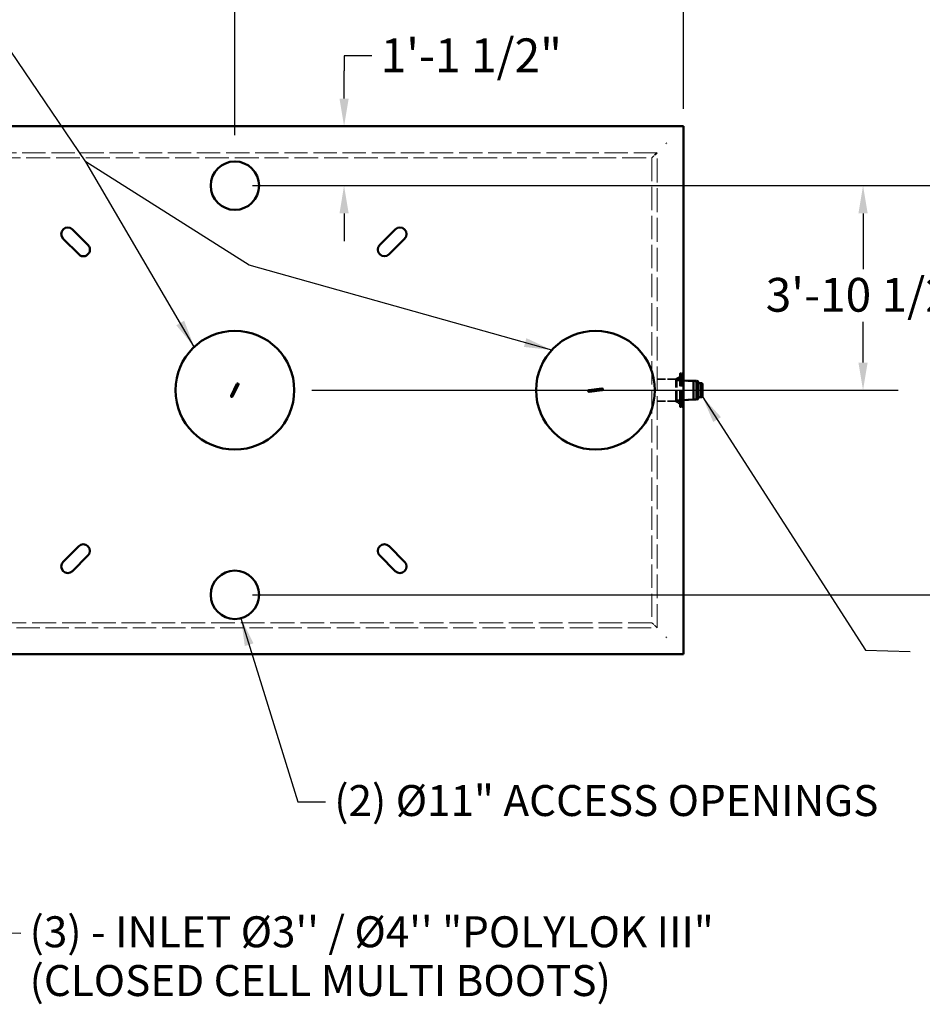
# Model space of a CAD drawing. Units: inches. Extents: x 16 to 528, y 16 to 688.
# Drawn here: x 124 to 330, y 331 to 555 of the extents above; entities that cross this region are included whole.
import ezdxf

# ---------------------------------------------------------------- set-up
doc = ezdxf.new("R2010")
doc.units = ezdxf.units.IN
doc.header["$LTSCALE"] = 3456
doc.header["$MEASUREMENT"] = 0
doc.linetypes.add('DASHED', pattern=[0.2067, 0.1654, -0.0413])
for name, color, linetype, lineweight in [('Dimensions(ACME )', 7, 'Continuous', 25), ('Hidden Edges(ACME )', 7, 'DASHED', 35), ('Symbols(ACME )', 7, 'Continuous', 25), ('Visible Edges(ACME )', 7, 'Continuous', 50)]:
    doc.layers.add(name, color=color, linetype=linetype, lineweight=lineweight)
doc.styles.add('DEFAULT-ACME', font='arial.ttf')
doc.dimstyles.new('DEFAULT-ACME -01', dxfattribs={"dimscale": 64, "dimtxt": 0.1200000047683716, "dimasz": 0.09842519462108612, "dimexe": 0.125, "dimexo": 0.0625, "dimgap": 0.03149606299212598, "dimtad": 0, "dimtih": 1, "dimtoh": 1, "dimrnd": 1e-08, "dimzin": 1, "dimdsep": 46, "dimlunit": 4, "dimtxsty": 'DEFAULT-ACME', "dimcen": 0.09, "dimdle": 0.3937007874015748, "dimclrd": 256, "dimclre": 256, "dimclrt": 7, "dimadec": 0, "dimazin": 0, "dimtfac": 1, "dimtofl": 0, "dimtmove": 0, "dimatfit": 3, "dimfxl": 1, "dimfrac": 2, "dimtolj": 1, "dimtzin": 0, "dimlwd": 25, "dimlwe": 25, "dimarcsym": 0})
doc.dimstyles.new('DEFAULT-ACME -01$7', dxfattribs={"dimscale": 64, "dimtxt": 0.1200000047683716, "dimasz": 0.09842519462108612, "dimexe": 0.125, "dimexo": 0.0625, "dimgap": 0.03149606299212598, "dimtad": 0, "dimtih": 1, "dimtoh": 1, "dimrnd": 1e-08, "dimzin": 1, "dimdsep": 46, "dimlunit": 4, "dimtxsty": 'DEFAULT-ACME', "dimcen": 0.09, "dimdle": 0.3937007874015748, "dimclrd": 256, "dimclre": 256, "dimclrt": 7, "dimadec": 0, "dimazin": 0, "dimtfac": 1, "dimtofl": 0, "dimtmove": 0, "dimatfit": 3, "dimfxl": 1, "dimfrac": 2, "dimtolj": 1, "dimtzin": 0, "dimlwd": 25, "dimlwe": 25, "dimarcsym": 0})

# ---------------------------------------------------------------- blocks, each defined once
blk = doc.blocks.new('*D11')
at = {"layer": 'Defpoints', "color": 0, "linetype": 'Continuous', "transparency": 16777216}
for p in [(275.2450943631435, 603.6343847770388), (71.24509436314175, 530.4221238324714), (275.2450943631435, 530.4221238324715)]:
    blk.add_point(p, dxfattribs=at)
at = {"layer": 'Dimensions(ACME )', "color": 156, "linetype": 'Continuous', "lineweight": 25, "true_color": 0x004080, "transparency": 16777216}
for p, q in [((71.24509436314175, 534.4221238324714), (71.24509436314175, 611.6343847770388)), ((275.2450943631435, 534.4221238324715), (275.2450943631435, 611.6343847770388)), ((77.54430681889126, 603.6343847770388), (152.5344989214457, 603.6343847770388)), ((268.945881907394, 603.6343847770388), (182.2253685954259, 603.6343847770388))]:
    blk.add_line(p, q, dxfattribs=at)
at = {"layer": 'Dimensions(ACME )', "color": 156, "linetype": 'Continuous', "true_color": 0x004080, "transparency": 16777216}
for points in [[(77.54430681889126, 604.6842535196637), (77.54430681889126, 602.5845160344139), (71.24509436314175, 603.6343847770388)], [(268.945881907394, 604.6842535196637), (268.945881907394, 602.5845160344139), (275.2450943631435, 603.6343847770388)]]:
    blk.add_solid(points, dxfattribs=at)
at = {"layer": 'Dimensions(ACME )', "color": 7, "linetype": 'Continuous', "lineweight": 25, "transparency": 16777216, "insert": (154.5502469529417, 607.5555855013803), "char_height": 7.680000305175781, "attachment_point": 1, "style": 'DEFAULT-ACME'}
blk.add_mtext('\\A1;17\'-0"', dxfattribs=at)
blk = doc.blocks.new('*D20')
at = {"layer": 'Defpoints', "color": 0, "linetype": 'Continuous', "transparency": 16777216}
for p in [(178.7450943631428, 516.9221238324716), (316.0777350994293, 516.9221238324717), (186.7450943631428, 470.4221238324711)]:
    blk.add_point(p, dxfattribs=at)
at = {"layer": 'Dimensions(ACME )', "color": 156, "linetype": 'Continuous', "lineweight": 25, "true_color": 0x004080, "transparency": 16777216}
for p, q in [((182.7450943631428, 516.9221238324716), (324.0777350994293, 516.9221238324717)), ((316.0777350994293, 510.6229113767221), (316.0777350994293, 497.9726070850174)), ((316.0777350994293, 476.7213362882206), (316.0777350994293, 485.9939346708883)), ((190.7450943631428, 470.4221238324711), (324.0777350994293, 470.4221238324711))]:
    blk.add_line(p, q, dxfattribs=at)
at = {"layer": 'Dimensions(ACME )', "color": 156, "linetype": 'Continuous', "true_color": 0x004080, "transparency": 16777216}
for points in [[(315.0278663568044, 510.6229113767221), (317.1276038420543, 510.6229113767221), (316.0777350994293, 516.9221238324717)], [(315.0278663568044, 476.7213362882206), (317.1276038420543, 476.7213362882206), (316.0777350994293, 470.4221238324711)]]:
    blk.add_solid(points, dxfattribs=at)
at = {"layer": 'Dimensions(ACME )', "color": 7, "linetype": 'Continuous', "lineweight": 25, "transparency": 16777216, "insert": (293.9414175834575, 495.9568590535212), "char_height": 7.680000305175781, "attachment_point": 1, "style": 'DEFAULT-ACME'}
blk.add_mtext('\\A1;3\'-10 1/2"', dxfattribs=at)
blk = doc.blocks.new('*D21')
at = {"layer": 'Defpoints', "color": 0, "linetype": 'Continuous', "transparency": 16777216}
for p in [(275.2450943631435, 563.8767777384271), (275.2450943631435, 530.4221238324715), (173.2450943631437, 524.4221238324704)]:
    blk.add_point(p, dxfattribs=at)
at = {"layer": 'Dimensions(ACME )', "color": 156, "linetype": 'Continuous', "lineweight": 25, "true_color": 0x004080, "transparency": 16777216}
for p, q in [((173.2450943631437, 528.4221238324704), (173.2450943631437, 571.8767777384271)), ((275.2450943631435, 534.4221238324715), (275.2450943631435, 571.8767777384271)), ((179.5443068188932, 563.8767777384271), (208.1840142867817, 563.8767777384271)), ((268.945881907394, 563.8767777384271), (232.641377583184, 563.8767777384271))]:
    blk.add_line(p, q, dxfattribs=at)
at = {"layer": 'Dimensions(ACME )', "color": 156, "linetype": 'Continuous', "true_color": 0x004080, "transparency": 16777216}
for points in [[(179.5443068188932, 564.926646481052), (179.5443068188932, 562.8269089958022), (173.2450943631437, 563.8767777384271)], [(268.945881907394, 564.926646481052), (268.945881907394, 562.8269089958022), (275.2450943631435, 563.8767777384271)]]:
    blk.add_solid(points, dxfattribs=at)
at = {"layer": 'Dimensions(ACME )', "color": 7, "linetype": 'Continuous', "lineweight": 25, "transparency": 16777216, "insert": (210.1997623182778, 567.7979784627686), "char_height": 7.680000305175781, "attachment_point": 1, "style": 'DEFAULT-ACME'}
blk.add_mtext('\\A1;8\'-6"', dxfattribs=at)
blk = doc.blocks.new('*D22')
at = {"layer": 'Defpoints', "color": 0, "linetype": 'Continuous', "transparency": 16777216}
for p in [(198.0802145200787, 530.4221238324717), (198.3013691025013, 530.4221238324717), (178.7450943631428, 516.9221238324716)]:
    blk.add_point(p, dxfattribs=at)
at = {"layer": 'Dimensions(ACME )', "color": 156, "linetype": 'Continuous', "lineweight": 25, "true_color": 0x004080, "transparency": 16777216}
for p, q in [((204.3794269758282, 546.4218276573426), (198.0802145200787, 546.4218276573426)), ((198.0802145200787, 546.4218276573426), (198.0802145200787, 543.0205487439707)), ((198.0802145200787, 536.7213362882212), (198.0802145200787, 543.0205487439707)), ((182.7450943631428, 516.9221238324716), (206.0802145200787, 516.9221238324716)), ((198.0802145200787, 510.6229113767221), (198.0802145200787, 504.3236989209726))]:
    blk.add_line(p, q, dxfattribs=at)
at = {"layer": 'Dimensions(ACME )', "color": 156, "linetype": 'Continuous', "true_color": 0x004080, "transparency": 16777216}
for points in [[(197.0303457774538, 536.7213362882212), (199.1300832627036, 536.7213362882212), (198.0802145200787, 530.4221238324717)], [(197.0303457774538, 510.6229113767221), (199.1300832627036, 510.6229113767221), (198.0802145200787, 516.9221238324716)]]:
    blk.add_solid(points, dxfattribs=at)
at = {"layer": 'Dimensions(ACME )', "color": 7, "linetype": 'Continuous', "lineweight": 25, "transparency": 16777216, "insert": (206.3951750073243, 550.3927964603497), "char_height": 7.680000305175781, "attachment_point": 1, "style": 'DEFAULT-ACME'}
blk.add_mtext('\\A1;1\'-1 1/2"', dxfattribs=at)
blk = doc.blocks.new('*D23')
at = {"layer": 'Defpoints', "color": 0, "linetype": 'Continuous', "transparency": 16777216}
for p in [(173.2450943631427, 516.9221238324716), (357.602957843775, 516.9221238324717), (173.2450943631428, 423.9221238324708)]:
    blk.add_point(p, dxfattribs=at)
at = {"layer": 'Dimensions(ACME )', "color": 156, "linetype": 'Continuous', "lineweight": 25, "true_color": 0x004080, "transparency": 16777216}
for p, q in [((177.2450943631427, 516.9221238324716), (365.602957843775, 516.9221238324717)), ((357.602957843775, 510.6229113767221), (357.602957843775, 476.3590725883088)), ((357.602957843775, 430.2213362882203), (357.602957843775, 464.4851750766337)), ((177.2450943631428, 423.9221238324708), (365.602957843775, 423.9221238324708))]:
    blk.add_line(p, q, dxfattribs=at)
at = {"layer": 'Dimensions(ACME )', "color": 156, "linetype": 'Continuous', "true_color": 0x004080, "transparency": 16777216}
for points in [[(356.55308910115, 510.6229113767221), (358.6528265863999, 510.6229113767221), (357.602957843775, 516.9221238324717)], [(356.55308910115, 430.2213362882203), (358.6528265863999, 430.2213362882203), (357.602957843775, 423.9221238324708)]]:
    blk.add_solid(points, dxfattribs=at)
at = {"layer": 'Dimensions(ACME )', "color": 7, "linetype": 'Continuous', "lineweight": 25, "transparency": 16777216, "insert": (347.4266954429289, 474.3433245568125), "char_height": 7.680000305175781, "attachment_point": 1, "style": 'DEFAULT-ACME'}
blk.add_mtext('\\A1;7\'-9"', dxfattribs=at)

msp = doc.modelspace()

# ---------------------------------------------------------------- linework, layer by layer
at = {"layer": 'Hidden Edges(ACME )', "ltscale": 0.0001955383777385578}
for p, q in [((271.4945716411349, 526.6716011104618), (271.2504966495251, 526.4275261188519)), ((271.4945716411349, 414.1726465544793), (271.2504966495251, 414.4167215460891))]:
    msp.add_line(p, q, dxfattribs=at)
at = {"layer": 'Hidden Edges(ACME )', "linetype": 'DASHED', "lineweight": 18, "ltscale": 0.009268064051866531}
for p, q in [((269.2450943631435, 524.4221238324715), (77.24509436314179, 524.4221238324714)), ((77.2450943631419, 416.4221238324705), (269.2450943631436, 416.4221238324705))]:
    msp.add_line(p, q, dxfattribs=at)
at = {"layer": 'Hidden Edges(ACME )', "ltscale": 0.001421153196133673}
msp.add_line((269.2450943631435, 524.4221238324715), (268.0903938247642, 523.2674232940922), dxfattribs=at)
at = {"layer": 'Hidden Edges(ACME )', "linetype": 'DASHED', "lineweight": 18, "ltscale": 0.009449080564081669}
msp.add_line((269.2450943631436, 416.4221238324705), (269.2450943631435, 524.4221238324715), dxfattribs=at)
at = {"layer": 'Hidden Edges(ACME )', "linetype": 'DASHED', "lineweight": 18, "ltscale": 0.009483607485890388}
for p, q in [((78.39979490152106, 523.2674232940922), (268.0903938247642, 523.2674232940922)), ((268.0903938247642, 417.5768243708498), (78.39979490152116, 417.5768243708498))]:
    msp.add_line(p, q, dxfattribs=at)
at = {"layer": 'Hidden Edges(ACME )', "linetype": 'DASHED', "lineweight": 18, "ltscale": 0.009247028268873692}
msp.add_line((268.0903938247642, 523.2674232940922), (268.0903938247642, 417.5768243708498), dxfattribs=at)
at = {"layer": 'Hidden Edges(ACME )', "ltscale": 0.003304913174360991}
for p, q in [((269.2450943631436, 472.9221238324705), (275.2450943631436, 472.9221238324705)), ((269.2450943631436, 467.9221238324705), (275.2450943631436, 467.9221238324705))]:
    msp.add_line(p, q, dxfattribs=at)
at = {"layer": 'Hidden Edges(ACME )', "ltscale": 0.004551777616143227}
msp.add_line((273.5274974843717, 467.7921238324702), (273.5274974843717, 473.0521238324707), dxfattribs=at)
at = {"layer": 'Hidden Edges(ACME )', "ltscale": 5.883476842427626e-05}
for p, q in [((273.5974974843718, 472.9671238324707), (273.5274974843717, 473.0521238324707)), ((273.5974974843718, 467.8771238324703), (273.5274974843718, 467.7921238324702))]:
    msp.add_line(p, q, dxfattribs=at)
at = {"layer": 'Hidden Edges(ACME )', "ltscale": 3.857796400552616e-05}
for p, q in [((273.5974974843718, 473.0301818338347), (273.5274974843717, 473.0521238324707)), ((273.5974974843718, 467.8140658311063), (273.5274974843718, 467.7921238324702))]:
    msp.add_line(p, q, dxfattribs=at)
at = {"layer": 'Hidden Edges(ACME )', "ltscale": 0.0006873243255540729}
for p, q in [((273.5974974843718, 473.0301818338347), (274.6765800104918, 473.6620770067879)), ((273.5974974843718, 467.8140658311063), (274.6765800104918, 467.1821706581532))]:
    msp.add_line(p, q, dxfattribs=at)
at = {"layer": 'Hidden Edges(ACME )', "ltscale": 0.004513787105679512}
msp.add_line((273.5974974843718, 467.8140658311063), (273.5974974843718, 473.0301818338345), dxfattribs=at)
at = {"layer": 'Hidden Edges(ACME )', "ltscale": 0.002157160779461265}
for p, q in [((277.5074974843714, 472.4221238324705), (273.5974974843718, 472.6635541807295)), ((277.5074974843714, 468.4221238324705), (273.5974974843718, 468.1806934842115))]:
    msp.add_line(p, q, dxfattribs=at)
at = {"layer": 'Hidden Edges(ACME )', "ltscale": 0.0006280862726271152}
for p, q in [((273.7074974843718, 472.9671238324707), (274.6938275888519, 473.5447045242835)), ((273.7074974843718, 467.8771238324703), (274.6938275888519, 467.2995431406575))]:
    msp.add_line(p, q, dxfattribs=at)
at = {"layer": 'Hidden Edges(ACME )', "ltscale": 0.004404607228934765}
msp.add_line((273.7074974843718, 467.8771238324703), (273.7074974843718, 472.9671238324707), dxfattribs=at)
at = {"layer": 'Hidden Edges(ACME )', "ltscale": 0.0008471787441521883}
for p, q in [((275.2450943631426, 472.6722226257094), (273.7074974843717, 472.7673052560804)), ((275.2450943631427, 468.1720250392316), (273.7074974843718, 468.0769424088606))]:
    msp.add_line(p, q, dxfattribs=at)
at = {"layer": 'Hidden Edges(ACME )', "ltscale": 0.006561954040080309}
for p, q in [((274.4579491161418, 466.6311238324702), (274.4579491161418, 474.2131238324707)), ((275.0670458526017, 466.6311238324702), (275.0670458526017, 474.2131238324707))]:
    msp.add_line(p, q, dxfattribs=at)
at = {"layer": 'Hidden Edges(ACME )', "ltscale": 0.0002654449781402946}
for p, q in [((274.5199974843717, 474.2681238324707), (275.0049974843718, 474.2681238324707)), ((274.5199974843718, 466.5761238324702), (275.0049974843718, 466.5761238324702))]:
    msp.add_line(p, q, dxfattribs=at)
at = {"layer": 'Hidden Edges(ACME )', "ltscale": 3.259361619711854e-05}
for p, q in [((274.5199974843717, 474.1581238324707), (274.5824974843717, 474.1581238324707)), ((274.9424974843718, 474.1581238324707), (275.0049974843718, 474.1581238324707)), ((274.5199974843717, 466.6861238324702), (274.5824974843717, 466.6861238324702)), ((274.9424974843718, 466.6861238324702), (275.0049974843718, 466.6861238324702))]:
    msp.add_line(p, q, dxfattribs=at)
at = {"layer": 'Hidden Edges(ACME )', "ltscale": 0.006250298582017422}
for p, q in [((274.7074974843717, 466.8111238324702), (274.7074974843717, 474.0331238324707)), ((274.8174974843718, 466.8111238324702), (274.8174974843718, 474.0331238324707))]:
    msp.add_line(p, q, dxfattribs=at)
at = {"layer": 'Hidden Edges(ACME )', "ltscale": 0.003460984211415052}
msp.add_line((277.5074974843714, 468.4221238324705), (277.5074974843714, 472.4221238324704), dxfattribs=at)
at = {"layer": 'Hidden Edges(ACME )', "ltscale": 0.0004803847114089876}
for p, q in [((277.5074974843714, 472.4221238324705), (278.3824974843714, 472.4221238324705)), ((277.5074974843714, 468.4221238324705), (278.3824974843714, 468.4221238324705))]:
    msp.add_line(p, q, dxfattribs=at)
at = {"layer": 'Hidden Edges(ACME )', "ltscale": 0.003244556952267885}
msp.add_line((278.5074974843714, 468.5471238324704), (278.5074974843714, 472.2971238324704), dxfattribs=at)
at = {"layer": 'Hidden Edges(ACME )', "ltscale": 0.0004349166702013463}
for p, q in [((278.5699974843714, 471.9221238324705), (279.3624974843714, 471.9221238324705)), ((278.5699974843714, 468.9221238324705), (279.3624974843714, 468.9221238324705))]:
    msp.add_line(p, q, dxfattribs=at)
at = {"layer": 'Hidden Edges(ACME )', "ltscale": 0.002378847915679216}
msp.add_line((279.4874974843714, 469.0471238324704), (279.4874974843714, 471.7971238324705), dxfattribs=at)
at = {"layer": 'Hidden Edges(ACME )', "linetype": 'DASHED', "lineweight": 18, "ltscale": 0.001421153196133673}
msp.add_line((269.2450943631436, 416.4221238324705), (268.0903938247642, 417.5768243708498), dxfattribs=at)
at = {"layer": 'Hidden Edges(ACME )', "ltscale": 4.811152030015364e-05}
for centre, start, end in [((274.5199974843717, 474.2056238324708), 89.99999999995896, 173.1078974205325), ((274.5199974843717, 474.2206238324708), 186.8921025793045, 270), ((275.0049974843718, 474.2056238324708), 6.892102579386074, 90), ((275.0049974843718, 474.2206238324708), 270.000000000041, 353.1078974206955), ((274.5199974843718, 466.6236238324702), 90.00000000004103, 173.1078974206954), ((274.5199974843718, 466.6386238324702), 186.892102579386, 270), ((275.0049974843718, 466.6236238324702), 6.892102579304598, 90), ((275.0049974843718, 466.6386238324702), 269.999999999959, 353.1078974206139)]:
    msp.add_arc(centre, 0.06249999999999997, start, end, dxfattribs=at)
at = {"layer": 'Hidden Edges(ACME )', "ltscale": 0.0001063617746694945}
for centre, radius, start, end in [((274.5824974843717, 474.0331238324708), 0.1250000000000002, 0, 90), ((274.9424974843718, 474.0331238324707), 0.1249999999999999, 90, 180), ((278.3824974843714, 472.2971238324704), 0.1249999999999999, 0, 90), ((279.3624974843714, 471.7971238324705), 0.1249999999999999, 0, 90), ((278.3824974843714, 468.5471238324705), 0.1249999999999999, 270, 0), ((279.3624974843714, 469.0471238324705), 0.1249999999999999, 270, 0), ((274.5824974843717, 466.8111238324702), 0.1250000000000002, 270, 0), ((274.9424974843718, 466.8111238324702), 0.1249999999999999, 180, 270)]:
    msp.add_arc(centre, radius, start, end, dxfattribs=at)
at = {"layer": 'Hidden Edges(ACME )', "ltscale": 3.400736386538483e-05}
for centre, start, end in [((274.6449974843717, 473.7160102437005), 300.3526247276677, 0), ((274.6449974843718, 467.1282374212405), 0, 59.64737527236779)]:
    msp.add_arc(centre, 0.06249999999999978, start, end, dxfattribs=at)
at = {"layer": 'Hidden Edges(ACME )', "ltscale": 0.0001415850128978491}
for centre, radius, start, end in [((274.5674974843718, 473.760437471934), 0.2499999999999999, 300.3526247276307, 0), ((274.5674974843718, 467.0838101930069), 0.2499999999999998, 0, 59.6473752723693)]:
    msp.add_arc(centre, radius, start, end, dxfattribs=at)
at = {"layer": 'Hidden Edges(ACME )', "ltscale": 0.0003227890410926193}
for centre, radius, start, end in [((173.8937216144137, 471.7748240527648), 0.1875000000000018, 153.5150921956245, 333.5150921956246), ((253.7523346586601, 470.2731820258977), 0.1875000000000017, 276.5648255960972, 96.56482559609725), ((256.7326640767765, 470.6161638905928), 0.1875000000000017, 96.56482559611081, 276.5648255961108), ((172.5558354214808, 469.0896684642076), 0.1875000000000018, 333.5150921956246, 153.5150921956245)]:
    msp.add_arc(centre, radius, start, end, dxfattribs=at)
at = {"layer": 'Hidden Edges(ACME )', "ltscale": 5.225496352068149e-05}
for centre, start, end in [((278.5699974843714, 471.9846238324704), 180, 270), ((278.5699974843714, 468.8596238324704), 90, 180)]:
    msp.add_arc(centre, 0.06250000000000046, start, end, dxfattribs=at)
at = {"layer": 'Visible Edges(ACME )'}
for p, q in [((71.24509436314177, 530.4221238324714), (275.2450943631436, 530.4221238324715)), ((275.2450943631436, 530.4221238324715), (275.2450943631436, 410.4221238324705)), ((136.3168329995329, 506.973259901725), (139.8523669054657, 503.4377259957922)), ((206.1955126559738, 503.4377259957926), (209.7310465619066, 506.9732599017253)), ((137.731046561906, 501.3164056522326), (134.1955126559732, 504.8519395581653)), ((211.8523669054663, 504.8519395581656), (208.3168329995335, 501.3164056522328)), ((277.5106550271946, 472.5321238324707), (275.2450943631426, 472.6722226257094)), ((277.5106550271946, 468.3121238324701), (277.5106550271946, 472.5321238324707)), ((277.5106550271946, 472.5321238324707), (278.2395974843717, 472.5321238324707)), ((278.2395974843718, 468.3121238324701), (278.2395974843718, 472.5321238324707)), ((278.2862333606604, 472.4754945541203), (278.2395974843717, 472.5321238324707)), ((278.2862333606604, 472.4754945541203), (278.3549974843717, 472.5321238324707)), ((278.2862333606604, 468.3687531108207), (278.2862333606604, 472.4754945541202)), ((278.3549974843717, 468.3121238324701), (278.3549974843717, 472.5321238324707)), ((278.3549974843717, 472.5321238324707), (278.3674974843718, 472.5321238324707)), ((278.6174974843717, 468.5621238324701), (278.6174974843717, 472.2821238324707)), ((173.7258993901289, 471.858441939823), (172.388013197196, 469.1732863512659)), ((172.7236576457656, 469.0060505771493), (174.0615438386985, 471.6912061657065)), ((256.7112277102331, 470.8024344792251), (253.7308982921166, 470.4594526145299)), ((253.7737710252035, 470.0869114372654), (256.7541004433199, 470.4298933019605)), ((278.7424974843718, 472.0271238324707), (279.2299974843717, 472.0271238324707)), ((279.2299974843717, 468.8171238324701), (279.2299974843717, 472.0271238324707)), ((279.2924974843717, 471.9949166252635), (279.2299974843717, 472.0271238324707)), ((279.2924974843717, 471.9949166252635), (279.3474974843717, 472.0271238324707)), ((279.2924974843717, 468.8493310396774), (279.2924974843717, 471.9949166252635)), ((279.3474974843717, 468.8171238324701), (279.3474974843717, 472.0271238324707)), ((279.5974974843718, 469.0671238324701), (279.5974974843718, 471.7771238324707)), ((277.5106550271946, 468.3121238324703), (275.2450943631427, 468.1720250392316)), ((277.5106550271946, 468.3121238324703), (278.2395974843718, 468.3121238324703)), ((278.2862333606604, 468.3687531108207), (278.2395974843718, 468.3121238324703)), ((278.2862333606604, 468.3687531108207), (278.3549974843717, 468.3121238324703)), ((278.3549974843717, 468.3121238324703), (278.3674974843718, 468.3121238324703)), ((278.7424974843718, 468.8171238324703), (279.2299974843717, 468.8171238324703)), ((279.2924974843717, 468.8493310396775), (279.2299974843717, 468.8171238324703)), ((279.2924974843717, 468.8493310396775), (279.3474974843717, 468.8171238324703)), ((134.1955126559731, 431.4377259957917), (137.7310465619059, 434.9732599017244)), ((208.3168329995336, 434.9732599017248), (211.8523669054663, 431.437725995792)), ((139.8523669054656, 432.8519395581648), (136.3168329995327, 429.316405652232)), ((209.7310465619067, 429.3164056522323), (206.1955126559739, 432.8519395581652)), ((275.2450943631436, 410.4221238324705), (71.24509436314186, 410.4221238324704))]:
    msp.add_line(p, q, dxfattribs=at)
for centre, radius in [((173.2450943631426, 516.9221238324714), 5.500000000000049), ((173.2450943631427, 470.4221238324709), 13.50000000000013), ((255.2450943631434, 470.422123832471), 13.50000000000012), ((173.2450943631427, 423.9221238324706), 5.500000000000049)]:
    msp.add_circle(centre, radius, dxfattribs=at)
for centre, radius, start, end in [((135.2561728277531, 505.9125997299452), 1.500000000000009, 45.00000085377535, 225.0000000000018), ((210.7917067336864, 505.9125997299455), 1.500000000000009, 315.0000008537712, 134.9999999999976), ((138.7917067336858, 502.3770658240124), 1.500000000000009, 224.9999991462282, 45.00000000000184), ((207.2561728277537, 502.3770658240127), 1.500000000000013, 134.9999999999976, 314.9999999999976), ((278.3674974843717, 472.2821238324707), 0.2499999999999994, 0, 90), ((173.8937216144137, 471.7748240527648), 0.1875000000000018, 333.5150921956246, 153.5150921956245), ((253.7523346586601, 470.2731820258977), 0.1875000000000017, 96.5648255960972, 276.5648255960972), ((256.7326640767765, 470.6161638905928), 0.1875000000000017, 276.5648255960972, 96.56482559609725), ((278.7424974843717, 472.1521238324708), 0.1249999999999999, 180, 270), ((279.3474974843717, 471.7771238324707), 0.2499999999999999, 0, 90), ((172.5558354214808, 469.0896684642076), 0.1875000000000019, 153.5150921956245, 333.5150921956246), ((278.3674974843718, 468.5621238324703), 0.2499999999999994, 270, 0), ((278.7424974843717, 468.6921238324702), 0.1249999999999999, 90, 180), ((279.3474974843717, 469.0671238324703), 0.2499999999999999, 270, 0), ((138.7917067336857, 433.9125997299445), 1.500000000000009, 315.0000008537717, 134.9999999999982), ((207.2561728277537, 433.912599729945), 1.500000000000013, 44.99999999999638, 224.9999999999963), ((135.2561728277529, 430.3770658240119), 1.500000000000013, 134.9999999999994, 314.9999999999994), ((210.7917067336865, 430.3770658240122), 1.500000000000013, 225, 45)]:
    msp.add_arc(centre, radius, start, end, dxfattribs=at)

# ---------------------------------------------------------------- texts
at = {"layer": 'Symbols(ACME )', "color": 7, "insert": (195.8455092702272, 380.6786281351381), "char_height": 7.039999774121863, "width": 134.6775565560408, "attachment_point": 1, "style": 'DEFAULT-ACME'}
msp.add_mtext('\\fArial|b0|i0;\\H7.0400;(2) Ø11" ACCESS OPENINGS', dxfattribs=at)
at = {"layer": 'Symbols(ACME )', "color": 7, "insert": (126.5721709983646, 350.8475624523384), "char_height": 7.039999774121863, "width": 162.6014649398684, "attachment_point": 1, "line_spacing_factor": 0.9442214369773865, "style": 'DEFAULT-ACME'}
msp.add_mtext('\\fArial|b0|i0;\\H7.0400;(3) - INLET Ø3\'\' / Ø4\'\' "POLYLOK III" \\P\\fArial|b0|i0;\\H7.0400;(CLOSED CELL MULTI BOOTS)', dxfattribs=at)

# ---------------------------------------------------------------- dimensions: what is measured, and where the dimension line sits
at = {"layer": 'Dimensions(ACME )', "color": 156, "linetype": 'Continuous', "lineweight": 25, "true_color": 0x004080}
for base, p1, p2, angle, override, picture, middle in [((275.2450943631435, 603.6343847770388), (71.24509436314175, 530.4221238324714), (275.2450943631435, 530.4221238324715), 180, {"dimgap": 0.03149606299212598, "dimtih": 0, "dimtoh": 0, "dimdec": 2, "dimlfac": 1, "dimtol": 0, "dimlim": 0, "dimtp": 0, "dimtm": -0, "dimtdec": 2, "dimatfit": 1}, '*D11', (167.3799337584358, 603.6343847770388)), ((275.2450943631435, 563.8767777384271), (173.2450943631437, 524.4221238324704), (275.2450943631435, 530.4221238324715), 180, {"dimgap": 0.03149606299212598, "dimtih": 0, "dimtoh": 0, "dimdec": 1, "dimlfac": 1, "dimtol": 0, "dimlim": 0, "dimtp": 0, "dimtm": -0, "dimtdec": 1, "dimatfit": 1}, '*D21', (220.4126959349828, 563.8767777384271)), ((198.0802145200787, 530.4221238324717), (178.7450943631427, 516.9221238324714), (198.3013691025012, 530.4221238324715), 90, {"dimgap": 0.03149606299212598, "dimdec": 2, "dimlfac": 1, "dimse2": 1, "dimtol": 0, "dimlim": 0, "dimtp": 0, "dimtm": -0, "dimtdec": 2, "dimtmove": 1, "dimatfit": 1}, '*D22', (198.477271755676, 546.4218276573425)), ((357.602957843775, 516.9221238324717), (173.2450943631427, 423.9221238324706), (173.2450943631426, 516.9221238324714), 90, {"dimgap": 0.03149606299212598, "dimdec": 2, "dimlfac": 1, "dimtol": 0, "dimlim": 0, "dimtp": 0, "dimtm": -0, "dimtdec": 2, "dimatfit": 1}, '*D23', (357.6029578437751, 470.4221238324711)), ((316.0777350994293, 516.9221238324717), (186.7450943631428, 470.4221238324709), (178.7450943631427, 516.9221238324714), 90, {"dimgap": 0.03149606299212598, "dimdec": 2, "dimlfac": 1, "dimtol": 0, "dimlim": 0, "dimtp": 0, "dimtm": -0, "dimtdec": 2, "dimatfit": 1}, '*D20', (316.0777350994294, 491.9832708779527))]:
    dim = msp.add_linear_dim(base=base, p1=p1, p2=p2, angle=angle, dimstyle='DEFAULT-ACME -01', override=override, dxfattribs=at)
    dim.commit()
    dim.dimension.update_dxf_attribs({"geometry": picture, "text_midpoint": middle, "dimtype": 160})

# ---------------------------------------------------------------- leaders
at = {"layer": 'Symbols(ACME )', "color": 156, "linetype": 'Continuous', "lineweight": 25, "true_color": 0x004080, "annotation_type": 0, "has_hookline": 1, "hookline_direction": 0}
for points, text_width in [([(92.9846174234799, 483.8095828715327), (108.7460639626152, 567.4633722702941), (111.0423265579551, 581.3077220892208), (115.3257911248842, 581.3077220892208)], 137.9090859481582), ([(279.4874974843714, 469.0471238324705), (316.6752669225913, 411.3153980197292), (326.8184822427135, 411.0548508269349)], 169.74275579809), ([(174.6357672039823, 418.6008430609127), (187.5305487829817, 376.8386280876797), (193.8297612387312, 376.8386280876797)], 133.5487039563438), ([(94.85009436314408, 407.1860188923921), (111.1358737296403, 347.2257813670113), (124.5564229668685, 347.00756240488)], 158.817789904502)]:
    msp.add_leader(points, dimstyle='DEFAULT-ACME -01$7', override={"dimtad": 0}, dxfattribs=dict(at, text_width=text_width))
at = {"layer": 'Symbols(ACME )', "color": 156, "linetype": 'Continuous', "lineweight": 25, "true_color": 0x004080}
for points in [[(164.0141904707636, 480.2730330965777), (139.3254190603849, 522.3052248134587), (108.7460639626152, 567.4633722702941)], [(245.3073925993922, 479.5595241003119), (176.4634723959688, 498.8851502092418), (139.3254190603849, 522.3052248134587)]]:
    msp.add_leader(points, dimstyle='DEFAULT-ACME -01$7', override={"dimtad": 0}, dxfattribs=at)

doc.saveas('drawing.dxf')
